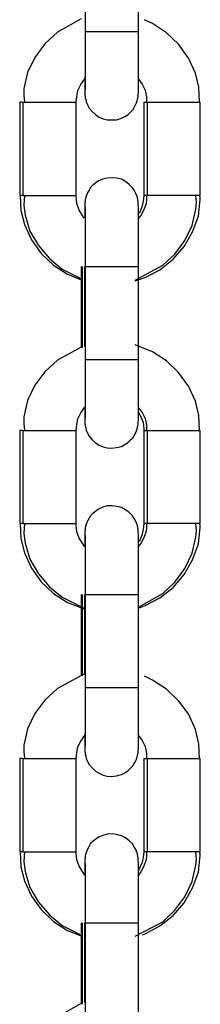
# Model space of a CAD drawing. Units: inches. Extents: x 102 to 198, y 32 to 177.
# Drawn here: x 131 to 131, y 157 to 158 of the extents above; entities that cross this region are included whole.
import ezdxf

# ---------------------------------------------------------------- set-up
doc = ezdxf.new("R2010")
doc.units = ezdxf.units.IN
doc.header["$MEASUREMENT"] = 0
doc.layers.add('Ebene 1', color=7, linetype='Continuous')

# ---------------------------------------------------------------- blocks, each defined once
blk = doc.blocks.new('block 2')
at = {"layer": 'Ebene 1', "color": 179, "lineweight": 25, "true_color": 0x1a171b}
for points in [[(131.1222, 157.8575), (131.1222, 157.8048), (131.1222, 157.7523)], [(131.1822, 157.7523), (131.1822, 157.8048), (131.1822, 157.8575)], [(131.1176, 157.7664), (131.0909, 157.7516), (131.0769, 157.7385), (131.0657, 157.723), (131.0573, 157.7061), (131.0532, 157.6879), (131.0532, 157.68), (131.0538, 157.6725)], [(131.2512, 157.6724), (131.2502, 157.6893), (131.2464, 157.7054), (131.2387, 157.7223), (131.2273, 157.7378), (131.2139, 157.7509), (131.198, 157.7613), (131.1889, 157.7654)], [(131.1222, 157.7523), (131.1222, 157.7409), (131.1222, 157.7301), (131.1222, 157.7182), (131.1222, 157.7072), (131.1222, 157.698), (131.1222, 157.691), (131.1222, 157.6872), (131.1219, 157.6849), (131.1219, 157.6843)], [(131.1222, 157.7523), (131.131, 157.7523), (131.1525, 157.7523)], [(131.1519, 157.6526), (131.1577, 157.6527), (131.1631, 157.6546), (131.167, 157.6564), (131.1705, 157.6588), (131.1734, 157.6613), (131.1758, 157.6641), (131.1775, 157.6665), (131.1791, 157.6694), (131.1801, 157.6719), (131.1808, 157.6741), (131.1811, 157.6762), (131.1815, 157.6775), (131.1818, 157.6786), (131.1818, 157.6793), (131.1818, 157.68), (131.1818, 157.6805), (131.1818, 157.6806), (131.1818, 157.6812), (131.1818, 157.6813), (131.1818, 157.682), (131.1822, 157.6839), (131.1822, 157.686), (131.1822, 157.6917), (131.1822, 157.6998), (131.1822, 157.7096), (131.1822, 157.7213), (131.1822, 157.734), (131.1822, 157.747), (131.1822, 157.7499), (131.1822, 157.7523)], [(131.1525, 157.7523), (131.1737, 157.7523), (131.1822, 157.7523)], [(131.1122, 157.6724), (131.1128, 157.6789), (131.1141, 157.6856), (131.1172, 157.6924), (131.1219, 157.6987), (131.1222, 157.6991)], [(131.1219, 157.7008), (131.1219, 157.6974), (131.1219, 157.6899), (131.1219, 157.6846), (131.1219, 157.6832), (131.1219, 157.682), (131.1219, 157.6813), (131.1219, 157.6806), (131.1219, 157.68), (131.1222, 157.6796), (131.1222, 157.6786), (131.1222, 157.6779), (131.1229, 157.6755), (131.1233, 157.6731), (131.125, 157.6694), (131.1267, 157.6658), (131.13, 157.662), (131.1338, 157.6586), (131.1381, 157.6557), (131.1427, 157.6539), (131.1472, 157.6527), (131.1519, 157.6526)], [(131.1822, 157.6984), (131.1863, 157.6927), (131.1899, 157.686), (131.1913, 157.6786), (131.1913, 157.6755), (131.1913, 157.6725)], [(131.0485, 157.6724), (131.0485, 157.62), (131.0485, 157.5675)], [(131.0513, 157.6724), (131.0492, 157.6724), (131.0485, 157.6724)], [(131.0519, 157.6724), (131.0519, 157.62), (131.0519, 157.5675)], [(131.0519, 157.6724), (131.0819, 157.6724), (131.1121, 157.6724)], [(131.1121, 157.5675), (131.1121, 157.62), (131.1121, 157.6724)], [(131.1882, 157.6724), (131.1892, 157.6724), (131.192, 157.6724)], [(131.1882, 157.6724), (131.1882, 157.5675)], [(131.192, 157.6724), (131.222, 157.6724), (131.2519, 157.6724)], [(131.192, 157.6724), (131.192, 157.5675)], [(131.2519, 157.5675), (131.2519, 157.6724)], [(131.1822, 157.4874), (131.1822, 157.4984), (131.1822, 157.5086), (131.1822, 157.5206), (131.1822, 157.5318), (131.1822, 157.5415), (131.1822, 157.5489), (131.1822, 157.5542), (131.1818, 157.558), (131.1818, 157.5587), (131.1818, 157.5594), (131.1818, 157.5601), (131.1818, 157.5608), (131.1815, 157.5614), (131.1815, 157.5625), (131.1808, 157.5661), (131.1792, 157.5697), (131.1775, 157.5732), (131.1755, 157.5759), (131.1718, 157.5799), (131.1677, 157.583), (131.1631, 157.5856), (131.1577, 157.5869), (131.1525, 157.5873), (131.1469, 157.5869), (131.1422, 157.5857), (131.1374, 157.5837), (131.1341, 157.5816), (131.131, 157.5788), (131.1284, 157.5763), (131.1267, 157.5735), (131.1253, 157.5711), (131.124, 157.5685), (131.1233, 157.5664), (131.1226, 157.5639), (131.1222, 157.5625), (131.1222, 157.5611), (131.1222, 157.5604), (131.1222, 157.5601), (131.1219, 157.5597), (131.1219, 157.5594), (131.1219, 157.5587), (131.1219, 157.5583), (131.1219, 157.5577), (131.1219, 157.557), (131.1219, 157.5527), (131.1219, 157.5459), (131.1219, 157.5428)], [(131.0513, 157.5675), (131.0492, 157.5675), (131.0485, 157.5675)], [(131.0492, 157.5675), (131.0499, 157.5504), (131.0538, 157.5347), (131.0619, 157.5173), (131.0728, 157.5018), (131.0866, 157.4888), (131.1024, 157.4786), (131.1176, 157.4722)], [(131.0519, 157.5675), (131.0819, 157.5675), (131.1121, 157.5675)], [(131.0538, 157.5675), (131.0533, 157.5563), (131.0545, 157.5453), (131.06, 157.5273), (131.0695, 157.5108), (131.0819, 157.4962), (131.0964, 157.4843), (131.1172, 157.4736)], [(131.121, 157.5418), (131.1155, 157.5509), (131.1128, 157.5583), (131.1121, 157.5657), (131.1121, 157.5664), (131.1122, 157.5675)], [(131.1784, 157.4719), (131.2097, 157.4886), (131.2232, 157.5012), (131.2344, 157.5167), (131.2428, 157.5335), (131.2471, 157.552), (131.2475, 157.5597), (131.2468, 157.5675)], [(131.1786, 157.4712), (131.1899, 157.475), (131.2065, 157.4836), (131.2213, 157.4955), (131.2337, 157.5099), (131.2432, 157.5263), (131.2499, 157.5442), (131.2518, 157.5628), (131.2518, 157.5651), (131.2512, 157.5675)], [(131.1913, 157.5675), (131.1913, 157.5628), (131.191, 157.5583), (131.1885, 157.5511), (131.1849, 157.5446), (131.1825, 157.5418)], [(131.1882, 157.5675), (131.1875, 157.5608), (131.186, 157.5542), (131.1829, 157.547)], [(131.192, 157.5675), (131.1892, 157.5675), (131.1882, 157.5675)], [(131.2519, 157.5675), (131.222, 157.5675), (131.192, 157.5675)], [(131.1219, 157.5558), (131.1219, 157.5556), (131.1219, 157.5549), (131.1222, 157.553), (131.1222, 157.5502), (131.1222, 157.5446), (131.1222, 157.5375), (131.1222, 157.5277), (131.1222, 157.5163), (131.1222, 157.5039), (131.1222, 157.4908), (131.1222, 157.4893), (131.1222, 157.4874)], [(131.1179, 157.4874), (131.1179, 157.475)], [(131.1188, 157.4874), (131.1188, 157.3957)], [(131.1215, 157.4874), (131.1215, 157.3971)], [(131.1222, 157.4874), (131.1222, 157.4348), (131.1222, 157.3823)], [(131.1222, 157.4874), (131.131, 157.4874), (131.1525, 157.4874)], [(131.1525, 157.4874), (131.1737, 157.4874), (131.1822, 157.4874)], [(131.1822, 157.3823), (131.1822, 157.4348), (131.1822, 157.4874)], [(131.1179, 157.4739), (131.1179, 157.3964)], [(131.1176, 157.3964), (131.0909, 157.3816), (131.0769, 157.3685), (131.0657, 157.3534), (131.0573, 157.3361), (131.0532, 157.3177), (131.0532, 157.3103), (131.0538, 157.3025)], [(131.2512, 157.3022), (131.2502, 157.3191), (131.2464, 157.3353), (131.2387, 157.3523), (131.2273, 157.3678), (131.2139, 157.3809), (131.198, 157.3911), (131.1784, 157.3988)], [(131.1222, 157.3823), (131.1222, 157.3709), (131.1222, 157.3601), (131.1222, 157.348), (131.1222, 157.3372), (131.1222, 157.3279), (131.1222, 157.321), (131.1222, 157.3174), (131.1219, 157.3149), (131.1219, 157.3143)], [(131.1222, 157.3823), (131.131, 157.3823), (131.1525, 157.3823)], [(131.1519, 157.2824), (131.1577, 157.2831), (131.1631, 157.2845), (131.167, 157.2867), (131.1705, 157.2891), (131.1734, 157.2917), (131.1758, 157.2941), (131.1775, 157.2969), (131.1791, 157.2994), (131.1801, 157.3019), (131.1808, 157.3043), (131.1811, 157.3062), (131.1815, 157.3079), (131.1818, 157.3086), (131.1818, 157.3096), (131.1818, 157.31), (131.1818, 157.3103), (131.1818, 157.3106), (131.1818, 157.311), (131.1818, 157.3117), (131.1818, 157.312), (131.1822, 157.3137), (131.1822, 157.316), (131.1822, 157.3217), (131.1822, 157.3298), (131.1822, 157.3396), (131.1822, 157.3516), (131.1822, 157.3639), (131.1822, 157.377), (131.1822, 157.3799), (131.1822, 157.3823)], [(131.1525, 157.3823), (131.1737, 157.3823), (131.1822, 157.3823)], [(131.1122, 157.3022), (131.1128, 157.3093), (131.1141, 157.3156), (131.1172, 157.3224), (131.1219, 157.3286)], [(131.1219, 157.3282), (131.1219, 157.3272), (131.1219, 157.3198), (131.1219, 157.3144), (131.1219, 157.3131), (131.1219, 157.312), (131.1219, 157.3113), (131.1219, 157.3106), (131.1219, 157.31), (131.1222, 157.3096), (131.1222, 157.3089), (131.1222, 157.3079), (131.1229, 157.3055), (131.1233, 157.3029), (131.125, 157.2994), (131.1267, 157.2958), (131.13, 157.292), (131.1338, 157.2884), (131.1381, 157.2857), (131.1427, 157.2838), (131.1472, 157.2827), (131.1519, 157.2824)], [(131.1825, 157.3279), (131.1863, 157.3227), (131.1899, 157.316), (131.1913, 157.3086), (131.1913, 157.3055), (131.1913, 157.3025)], [(131.1825, 157.323), (131.1846, 157.3187), (131.1875, 157.3117), (131.1882, 157.3043), (131.1882, 157.3032), (131.1882, 157.3025)], [(131.0485, 157.3025), (131.0485, 157.25), (131.0485, 157.1975)], [(131.0513, 157.3025), (131.0492, 157.3025), (131.0485, 157.3025)], [(131.0519, 157.3025), (131.0519, 157.25), (131.0519, 157.1975)], [(131.0519, 157.3025), (131.0819, 157.3025), (131.1121, 157.3025)], [(131.1121, 157.1975), (131.1121, 157.25), (131.1121, 157.3025)], [(131.1882, 157.3025), (131.1892, 157.3025), (131.192, 157.3025)], [(131.1882, 157.3025), (131.1882, 157.1975)], [(131.192, 157.3025), (131.222, 157.3025), (131.2519, 157.3025)], [(131.192, 157.3025), (131.192, 157.1975)], [(131.2519, 157.1975), (131.2519, 157.3025)], [(131.1822, 157.1174), (131.1822, 157.1284), (131.1822, 157.1386), (131.1822, 157.1508), (131.1822, 157.1618), (131.1822, 157.1713), (131.1822, 157.1787), (131.1822, 157.1844), (131.1818, 157.1882), (131.1818, 157.1887), (131.1818, 157.1897), (131.1818, 157.1901), (131.1818, 157.1907), (131.1815, 157.1918), (131.1815, 157.1928), (131.1808, 157.1964), (131.1792, 157.1999), (131.1775, 157.2032), (131.1755, 157.2063), (131.1718, 157.2099), (131.1677, 157.213), (131.1631, 157.2154), (131.1577, 157.2168), (131.1525, 157.2174), (131.1469, 157.2173), (131.1422, 157.2159), (131.1374, 157.2137), (131.1341, 157.2114), (131.131, 157.2087), (131.1284, 157.2063), (131.1267, 157.2035), (131.1253, 157.2009), (131.124, 157.1985), (131.1233, 157.1964), (131.1226, 157.1942), (131.1222, 157.1925), (131.1222, 157.1911), (131.1222, 157.1907), (131.1222, 157.1901), (131.1219, 157.1897), (131.1219, 157.1894), (131.1219, 157.1889), (131.1219, 157.1887), (131.1219, 157.1875), (131.1219, 157.1873), (131.1219, 157.1827), (131.1219, 157.1759), (131.1219, 157.1727)], [(131.0513, 157.1975), (131.0492, 157.1975), (131.0485, 157.1975)], [(131.0492, 157.1975), (131.0499, 157.1804), (131.0538, 157.1646), (131.0619, 157.1473), (131.0728, 157.1318), (131.0866, 157.1187), (131.1024, 157.1084), (131.121, 157.1012)], [(131.0519, 157.1975), (131.0819, 157.1975), (131.1121, 157.1975)], [(131.0538, 157.1975), (131.0533, 157.1861), (131.0545, 157.1752), (131.06, 157.1572), (131.0695, 157.1406), (131.0819, 157.1262), (131.0964, 157.1143), (131.121, 157.1022)], [(131.1219, 157.1713), (131.1155, 157.1808), (131.1128, 157.1882), (131.1121, 157.1956), (131.1121, 157.1964), (131.1122, 157.1975)], [(131.1822, 157.1022), (131.1899, 157.105), (131.2065, 157.1138), (131.2213, 157.1255), (131.2337, 157.1399), (131.2432, 157.1565), (131.2499, 157.1746), (131.2518, 157.1928), (131.2518, 157.1952), (131.2512, 157.1975)], [(131.1822, 157.1032), (131.2097, 157.1184), (131.2232, 157.1315), (131.2344, 157.1467), (131.2428, 157.1639), (131.2471, 157.182), (131.2475, 157.1897), (131.2468, 157.1975)], [(131.1913, 157.1975), (131.1913, 157.1928), (131.191, 157.1887), (131.1885, 157.1813), (131.1849, 157.1749), (131.1825, 157.1718)], [(131.1882, 157.1975), (131.1875, 157.1907), (131.186, 157.1844), (131.1829, 157.177)], [(131.192, 157.1975), (131.1892, 157.1975), (131.1882, 157.1975)], [(131.2519, 157.1975), (131.222, 157.1975), (131.192, 157.1975)], [(131.1219, 157.1858), (131.1219, 157.1854), (131.1219, 157.1851), (131.1222, 157.1828), (131.1222, 157.1804), (131.1222, 157.1746), (131.1222, 157.1673), (131.1222, 157.1575), (131.1222, 157.1467), (131.1222, 157.1339), (131.1222, 157.1212), (131.1222, 157.1191), (131.1222, 157.1174)], [(131.1179, 157.1174), (131.1179, 157.105)], [(131.1188, 157.1174), (131.1188, 157.0256)], [(131.1215, 157.1174), (131.1215, 157.0271)], [(131.1222, 157.1174), (131.1222, 157.0648), (131.1222, 157.0126)], [(131.1222, 157.1174), (131.131, 157.1174), (131.1525, 157.1174)], [(131.1525, 157.1174), (131.1737, 157.1174), (131.1822, 157.1174)], [(131.1822, 157.0126), (131.1822, 157.0648), (131.1822, 157.1174)], [(131.1179, 157.1039), (131.1179, 157.0262)], [(131.1215, 157.0278), (131.0909, 157.0116), (131.0769, 156.9983), (131.0657, 156.9834), (131.0573, 156.966), (131.0532, 156.9475), (131.0532, 156.9403), (131.0538, 156.9325)], [(131.2512, 156.932), (131.2502, 156.9491), (131.2464, 156.9653), (131.2387, 156.9827), (131.2273, 156.9977), (131.2139, 157.0107), (131.198, 157.0209), (131.1892, 157.0254)], [(131.1222, 157.0126), (131.1222, 157.0009), (131.1222, 156.9901), (131.1222, 156.978), (131.1222, 156.967), (131.1222, 156.9582), (131.1222, 156.9508), (131.1222, 156.9474), (131.1219, 156.9448), (131.1219, 156.9441)], [(131.1222, 157.0126), (131.131, 157.0126), (131.1525, 157.0126)], [(131.1519, 156.9124), (131.1577, 156.9131), (131.1631, 156.9145), (131.167, 156.9165), (131.1705, 156.9191), (131.1734, 156.9215), (131.1758, 156.9244), (131.1775, 156.9269), (131.1791, 156.9293), (131.1801, 156.9319), (131.1808, 156.9343), (131.1811, 156.936), (131.1815, 156.9379), (131.1818, 156.9386), (131.1818, 156.9394), (131.1818, 156.9399), (131.1818, 156.9403), (131.1818, 156.9406), (131.1818, 156.941), (131.1818, 156.9417), (131.1818, 156.942), (131.1822, 156.9437), (131.1822, 156.946), (131.1822, 156.9515), (131.1822, 156.9596), (131.1822, 156.9699), (131.1822, 156.9815), (131.1822, 156.9939), (131.1822, 157.0073), (131.1822, 157.0097), (131.1822, 157.0126)], [(131.1525, 157.0126), (131.1737, 157.0126), (131.1822, 157.0126)], [(131.1122, 156.9325), (131.1128, 156.9393), (131.1141, 156.9455), (131.1172, 156.9522), (131.1219, 156.9586), (131.1222, 156.9589)], [(131.1219, 156.9606), (131.1219, 156.9572), (131.1219, 156.9498), (131.1219, 156.9448), (131.1219, 156.9434), (131.1219, 156.942), (131.1219, 156.9413), (131.1219, 156.9406), (131.1219, 156.9403), (131.1222, 156.9394), (131.1222, 156.9387), (131.1222, 156.9379), (131.1229, 156.9356), (131.1233, 156.9327), (131.125, 156.9293), (131.1267, 156.9258), (131.13, 156.9219), (131.1338, 156.9184), (131.1381, 156.9158), (131.1427, 156.9138), (131.1472, 156.9127), (131.1519, 156.9124)], [(131.1822, 156.9586), (131.1863, 156.9527), (131.1899, 156.946), (131.1913, 156.9386), (131.1913, 156.9356), (131.1913, 156.9325)], [(131.0485, 156.9325), (131.0485, 156.8798), (131.0485, 156.8273)], [(131.0513, 156.9325), (131.0492, 156.9325), (131.0485, 156.9325)], [(131.0519, 156.9325), (131.0519, 156.8798), (131.0519, 156.8273)], [(131.0519, 156.9325), (131.0819, 156.9325), (131.1121, 156.9325)], [(131.1121, 156.8273), (131.1121, 156.8798), (131.1121, 156.9325)], [(131.1882, 156.9325), (131.1892, 156.9325), (131.192, 156.9325)], [(131.1882, 156.9325), (131.1882, 156.8273)], [(131.192, 156.9325), (131.222, 156.9325), (131.2519, 156.9325)], [(131.192, 156.9325), (131.192, 156.8273)], [(131.2519, 156.8273), (131.2519, 156.9325)], [(131.1822, 156.7474), (131.1822, 156.7582), (131.1822, 156.7684), (131.1822, 156.7808), (131.1822, 156.7916), (131.1822, 156.8011), (131.1822, 156.809), (131.1822, 156.8144), (131.1818, 156.8182), (131.1818, 156.8185), (131.1818, 156.8195), (131.1818, 156.8199), (131.1818, 156.8206), (131.1815, 156.8218), (131.1815, 156.8228), (131.1808, 156.8263), (131.1792, 156.8299), (131.1775, 156.833), (131.1755, 156.8362), (131.1718, 156.8397), (131.1677, 156.843), (131.1631, 156.8452), (131.1577, 156.8468), (131.1525, 156.8474), (131.1469, 156.8471), (131.1422, 156.8457), (131.1374, 156.8437), (131.1341, 156.8414), (131.131, 156.839), (131.1284, 156.8366), (131.1267, 156.8337), (131.1253, 156.8309), (131.124, 156.8283), (131.1233, 156.8263), (131.1226, 156.8242), (131.1222, 156.8228), (131.1222, 156.8214), (131.1222, 156.8206), (131.1222, 156.8199), (131.1219, 156.8195), (131.1219, 156.8192), (131.1219, 156.8189), (131.1219, 156.8185), (131.1219, 156.8178), (131.1219, 156.8171), (131.1219, 156.8125), (131.1219, 156.8058), (131.1219, 156.8027)], [(131.0513, 156.8273), (131.0492, 156.8273), (131.0485, 156.8273)], [(131.0492, 156.8273), (131.0499, 156.8104), (131.0538, 156.7946), (131.0619, 156.7773), (131.0728, 156.7622), (131.0866, 156.7487), (131.1024, 156.7384), (131.1176, 156.7324)], [(131.0519, 156.8273), (131.0819, 156.8273), (131.1121, 156.8273)], [(131.0538, 156.8273), (131.0533, 156.8161), (131.0545, 156.8051), (131.06, 156.7872), (131.0695, 156.7706), (131.0819, 156.7562), (131.0964, 156.7441), (131.1172, 156.7336)], [(131.1219, 156.8011), (131.1155, 156.8111), (131.1128, 156.8182), (131.1121, 156.8256), (131.1121, 156.8266), (131.1122, 156.8273)], [(131.1784, 156.732), (131.2097, 156.7482), (131.2232, 156.7615), (131.2344, 156.7765), (131.2428, 156.7939), (131.2471, 156.8121), (131.2475, 156.8195), (131.2468, 156.8273)], [(131.1913, 156.8273), (131.1913, 156.8228), (131.191, 156.8185), (131.1885, 156.8111), (131.1849, 156.8049), (131.1822, 156.8011)], [(131.1882, 156.8273), (131.1875, 156.8206), (131.186, 156.8144), (131.1825, 156.8064)], [(131.1868, 156.7336), (131.1899, 156.735), (131.2065, 156.7437), (131.2213, 156.7555), (131.2337, 156.7698), (131.2432, 156.7865), (131.2499, 156.8044), (131.2518, 156.8232), (131.2518, 156.8252), (131.2512, 156.8273)], [(131.192, 156.8273), (131.1892, 156.8273), (131.1882, 156.8273)], [(131.2519, 156.8273), (131.222, 156.8273), (131.192, 156.8273)], [(131.1219, 156.8158), (131.1219, 156.8154), (131.1219, 156.8151), (131.1222, 156.8128), (131.1222, 156.8104), (131.1222, 156.8049), (131.1222, 156.7973), (131.1222, 156.7875), (131.1222, 156.7765), (131.1222, 156.7637), (131.1222, 156.7512), (131.1222, 156.7494), (131.1222, 156.7474)], [(131.1179, 156.7474), (131.1179, 156.7353)], [(131.1188, 156.7474), (131.1188, 156.6556)], [(131.1215, 156.7474), (131.1215, 156.6573)], [(131.1222, 156.7474), (131.1222, 156.6952), (131.1222, 156.6425)], [(131.1222, 156.7474), (131.131, 156.7474), (131.1525, 156.7474)], [(131.1525, 156.7474), (131.1737, 156.7474), (131.1822, 156.7474)], [(131.1822, 156.6425), (131.1822, 156.6952), (131.1822, 156.7474)], [(131.1179, 156.7339), (131.1179, 156.6562)], [(131.1176, 156.6562), (131.0909, 156.6414), (131.0769, 156.6283), (131.0657, 156.6132), (131.0573, 156.596), (131.0532, 156.5775), (131.0532, 156.5703), (131.0538, 156.5624)]]:
    blk.add_lwpolyline(points, dxfattribs=at)

msp = doc.modelspace()

# ---------------------------------------------------------------- block references
at = {"layer": 'Ebene 1'}
msp.add_blockref('block 2', (0, 0), dxfattribs=at)

doc.saveas('drawing.dxf')
